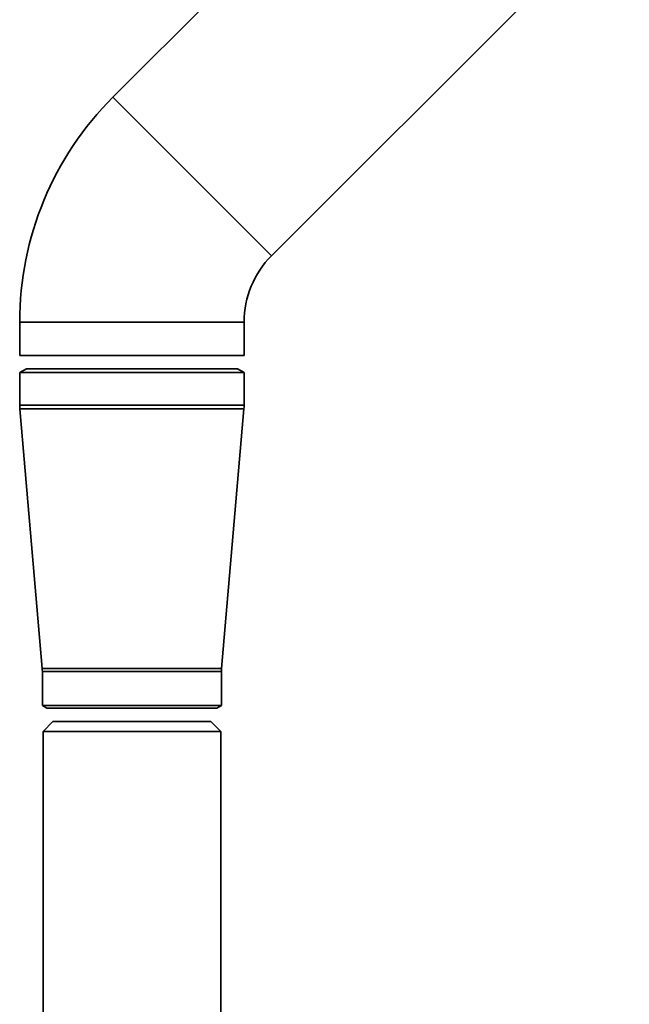
# Paper-space layout 'Blatt1' of a CAD drawing. Units: millimetres. Extents: x 0 to 6300, y 0 to 4455.
# Drawn here: x 1405 to 1497, y 2680 to 2828 of the extents above; entities that cross this region are included whole.
import ezdxf

# ---------------------------------------------------------------- set-up
doc = ezdxf.new("R2010")
doc.units = ezdxf.units.MM

psp = doc.layouts.new('Blatt1')

# ---------------------------------------------------------------- linework, layer by layer
at = {"color": 7, "linetype": 'Continuous', "lineweight": 35, "ltscale": 15}
for p, q in [((1442.82, 2792.29), (1496.56, 2846.03)), ((1433.94, 2831.07), (1418.99, 2816.12)), ((1418.99, 2816.12), (1442.82, 2792.29)), ((1404.99, 2782.32), (1404.99, 2777.32)), ((1404.99, 2782.32), (1438.69, 2782.32)), ((1438.69, 2777.32), (1438.69, 2782.32)), ((1404.99, 2777.32), (1438.69, 2777.32)), ((1405.99, 2775.32), (1404.99, 2774.75)), ((1404.99, 2774.75), (1404.99, 2769.82)), ((1404.99, 2774.75), (1412.62, 2774.75)), ((1405.99, 2775.32), (1413.17, 2775.32)), ((1412.62, 2774.75), (1438.69, 2774.75)), ((1413.17, 2775.32), (1437.69, 2775.32)), ((1438.69, 2774.75), (1437.69, 2775.32)), ((1438.69, 2769.82), (1438.69, 2774.75)), ((1404.99, 2769.82), (1412.62, 2769.82)), ((1412.62, 2769.82), (1438.69, 2769.82)), ((1405.01, 2769.31), (1408.37, 2730.25)), ((1405.01, 2769.31), (1412.64, 2769.31)), ((1412.64, 2769.31), (1438.67, 2769.31)), ((1435.31, 2730.25), (1438.67, 2769.31)), ((1408.37, 2730.25), (1414.47, 2730.25)), ((1408.39, 2729.82), (1408.39, 2724.73)), ((1408.39, 2729.82), (1414.48, 2729.82)), ((1414.47, 2730.25), (1435.31, 2730.25)), ((1414.48, 2729.82), (1435.29, 2729.82)), ((1435.29, 2724.73), (1435.29, 2729.82)), ((1408.39, 2724.73), (1409.09, 2724.32)), ((1414.48, 2724.73), (1408.39, 2724.73)), ((1409.09, 2724.32), (1414.87, 2724.32)), ((1435.29, 2724.73), (1414.48, 2724.73)), ((1414.87, 2724.32), (1434.59, 2724.32)), ((1434.59, 2724.32), (1435.29, 2724.73)), ((1409.99, 2722.32), (1408.49, 2720.82)), ((1421.84, 2722.32), (1409.99, 2722.32)), ((1433.69, 2722.32), (1421.84, 2722.32)), ((1435.19, 2720.82), (1433.69, 2722.32)), ((1408.49, 2720.82), (1408.49, 2646.82)), ((1421.84, 2720.82), (1408.49, 2720.82)), ((1435.19, 2720.82), (1421.84, 2720.82)), ((1435.19, 2646.82), (1435.19, 2720.82))]:
    psp.add_line(p, q, dxfattribs=at)
at = {"color": 7, "linetype": 'Continuous', "lineweight": 35, "ltscale": 225}
for centre, radius, start, end in [((1452.78, 2782.32), 47.79, 135, 180), ((1452.78, 2782.32), 14.09, 135, 180), ((1410.99, 2769.82), 6, 180, 184.9162), ((1432.69, 2769.82), 6, 355.0838, 0), ((1403.39, 2729.82), 5, 0, 4.9162), ((1440.29, 2729.82), 5, 175.0838, 180)]:
    psp.add_arc(centre, radius, start, end, dxfattribs=at)

doc.saveas('drawing.dxf')
